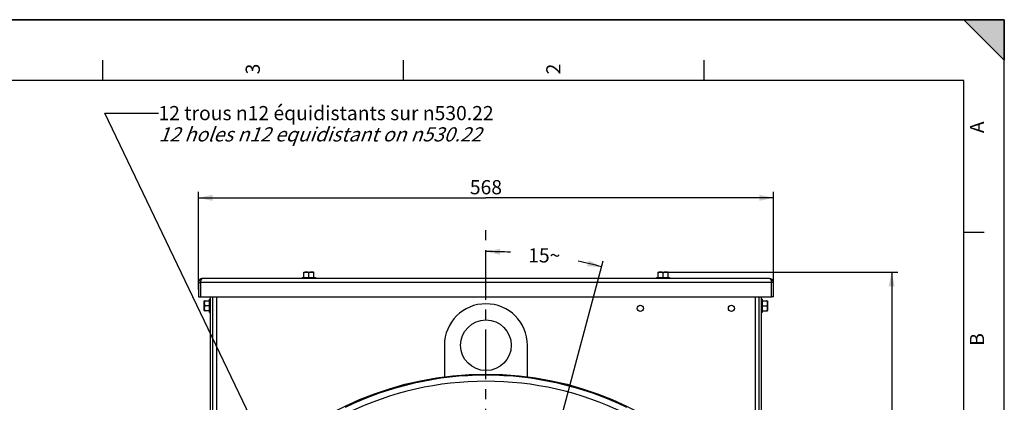
# Model space of a CAD drawing. Units: millimetres. Extents: x 0 to 594, y 0 to 420.
# Drawn here: x 351 to 594, y 326 to 420 of the extents above; entities that cross this region are included whole.
import ezdxf

# ---------------------------------------------------------------- set-up
doc = ezdxf.new("R2010")
doc.units = ezdxf.units.MM
doc.header["$LTSCALE"] = 32.67
doc.linetypes.add('CENTER', pattern=[0.6, 0.375, -0.075, 0.075, -0.075])
doc.layers.get('0').update_dxf_attribs({"linetype": 'CONTINUOUS'})
for name, color, linetype in [('3_ALL_AXES', 7, 'CONTINUOUS'), ('7_ALL_FEATURES', 7, 'CONTINUOUS'), ('AXES', 7, 'CONTINUOUS'), ('SOLIDES', 7, 'CONTINUOUS')]:
    doc.layers.add(name, color=color, linetype=linetype)
doc.styles.get("Standard").update_dxf_attribs({"font": 'txt', "width": 0.85})
doc.styles.add('TEXTSTYLE_3', font='txt')
doc.styles.add('TEXTSTYLE_9', font='txt', dxfattribs={"width": 0.85})
doc.dimstyles.new('DIMSTYLE_2', dxfattribs={"dimtxt": 3.5, "dimasz": 3.5, "dimexe": 1.5, "dimexo": 1, "dimtad": 0, "dimtih": 1, "dimtoh": 1, "dimdec": 1, "dimlfac": 4, "dimtxsty": 'STANDARD', "dimblk": '_FILLED', "dimblk1": '_FILLED', "dimblk2": '_FILLED', "dimcen": 0.09, "dimclrt": 5, "dimadec": 0, "dimazin": 0, "dimtp": 0.1, "dimtm": 0.1, "dimtfac": 1, "dimtdec": 1, "dimtofl": 0, "dimtmove": 0, "dimatfit": 3, "dimldrblk": '_FILLED', "dimfxl": 1, "dimtolj": 1, "dimarcsym": 0})
doc.dimstyles.new('DIMSTYLE_6', dxfattribs={"dimtxt": 3.5, "dimasz": 3.5, "dimexe": 1.5, "dimexo": 1, "dimgap": 0.875, "dimtad": 1, "dimdec": 0, "dimlfac": 4, "dimtxsty": 'STANDARD', "dimblk": '_FILLED', "dimblk1": '_FILLED', "dimblk2": '_FILLED', "dimcen": 0.09, "dimclrt": 5, "dimadec": 0, "dimazin": 0, "dimtp": 0.0001, "dimtm": 0.0001, "dimtfac": 1, "dimtdec": 0, "dimtofl": 0, "dimtmove": 0, "dimatfit": 3, "dimldrblk": '_FILLED', "dimfxl": 1, "dimtolj": 1, "dimarcsym": 0})
doc.dimstyles.new('DIMSTYLE_7', dxfattribs={"dimtxt": 3.5, "dimasz": 3.5, "dimexe": 1.5, "dimexo": 1, "dimgap": 0.875, "dimtad": 1, "dimdec": 4, "dimlfac": 4, "dimtxsty": 'STANDARD', "dimblk": '_FILLED', "dimblk1": '_FILLED', "dimblk2": '_FILLED', "dimcen": 0.09, "dimclrt": 5, "dimadec": 0, "dimazin": 0, "dimtp": 0.0001, "dimtm": 0.0001, "dimtfac": 1, "dimtdec": 4, "dimtofl": 0, "dimtmove": 0, "dimatfit": 3, "dimldrblk": '_FILLED', "dimfxl": 1, "dimtolj": 1, "dimarcsym": 0})
doc.dimstyles.get("Standard").update_dxf_attribs({"dimtxt": 3.5, "dimasz": 3.5, "dimexe": 1.5, "dimexo": 1, "dimtad": 1, "dimdec": 4, "dimtxsty": 'STANDARD', "dimblk": '_FILLED', "dimblk1": '_FILLED', "dimblk2": '_FILLED', "dimcen": 0.09, "dimclrt": 5, "dimadec": 0, "dimazin": 0, "dimtol": 1, "dimtp": 0.0001, "dimtm": 0.0001, "dimtfac": 1, "dimtdec": 4, "dimtofl": 0, "dimtmove": 0, "dimatfit": 3, "dimldrblk": '_FILLED', "dimfxl": 1, "dimtolj": 1, "dimarcsym": 0})

# ---------------------------------------------------------------- blocks, each defined once
blk = doc.blocks.new('MARGEA2_BL0', base_point=(296.99996, 210.000076))
at = {"color": 7, "linetype": 'CONTINUOUS'}
for p, q in [((594, 420), (-0.000082, 420)), ((594.000002, 420.000076), (0.000002, 420.000076)), ((594.000002, 420.000076), (0.000002, 420.000076)), ((594.000002, 410.000076), (584.000002, 420.000076)), ((584.000002, 420.000076), (594.000002, 420.000076)), ((594.000002, 410.000076), (584.000002, 420.000076)), ((594, 0.000078), (594.000002, 420.000076)), ((594.000002, 0.000076), (594.000002, 420.000076)), ((594.000002, 420.000076), (594.000002, 410.000076)), ((371.250002, 410.000076), (371.250002, 405.000076)), ((445.500002, 410.000076), (445.500002, 405.000076)), ((519.750002, 410.000076), (519.750002, 405.000076)), ((584.000002, 405.000076), (15.000002, 405.000076)), ((584.000002, 15.000076), (584.000002, 405.000076)), ((589.000002, 367.500076), (584.000002, 367.500076))]:
    blk.add_line(p, q, dxfattribs=at)
blk.add_solid([(594.000002, 410.000076), (584.000002, 420.000076), (594.000002, 420.000076)], dxfattribs=at)
at = {"color": 5, "linetype": 'CONTINUOUS', "style": 'TEXTSTYLE_3', "oblique": 0.00001872}
for s, p in [('3', (410.125002, 406.500076)), ('2', (484.375002, 406.500076)), ('A', (589.000002, 392.000076)), ('B', (589.000002, 339.500076))]:
    blk.add_text(s, height=3.5, rotation=90, dxfattribs=at).set_placement(p)
blk = doc.blocks.new('*D1')
at = {"color": 2, "linetype": 'CONTINUOUS'}
blk.add_line((484.44, 321.3), (494.93, 360.46), dxfattribs=at)
for start, end in [(86.8493, 90), (75, 78.1066)]:
    blk.add_arc((465.97, 252.38), 110.39, start, end, dxfattribs=at)
for points in [[(469.48, 363.47), (465.97, 362.77), (469.46, 361.97)], [(490.97, 359.14), (494.54, 359.01), (491.33, 360.59)]]:
    blk.add_solid(points, dxfattribs=at)
at = {"color": 5, "linetype": 'CONTINUOUS', "insert": (480.38, 363.58), "char_height": 3.5, "width": 12.425, "attachment_point": 2, "line_spacing_factor": 0.9}
blk.add_mtext('15\\Fgdt;{\\Fgdt;~}', dxfattribs=at)
blk = doc.blocks.new('_FILLED')
at = {"color": 0, "linetype": 'BYBLOCK'}
blk.add_solid([(0, 0), (-1, 0.214), (-1, -0.214)], dxfattribs=at)
blk = doc.blocks.new('*D5')
at = {"color": 2, "linetype": 'CONTINUOUS'}
for p, q in [((510.72, 357.7), (567.68, 357.7)), ((566.18, 357.7), (566.18, 305.04)), ((566.18, 252.38), (566.18, 305.04)), ((553.02, 252.38), (567.68, 252.38))]:
    blk.add_line(p, q, dxfattribs=at)
at = {"color": 2, "linetype": 'CONTINUOUS', "xscale": 3.5, "yscale": 3.5, "zscale": 3.5}
for p, rotation in [((566.18, 357.7), 90), ((566.18, 252.38), 270)]:
    blk.add_blockref('_FILLED', p, dxfattribs=dict(at, rotation=rotation))
at = {"color": 5, "linetype": 'CONTINUOUS', "insert": (561.81, 305.04), "char_height": 3.5, "width": 13.3875, "attachment_point": 2, "rotation": 90, "line_spacing_factor": 0.9}
blk.add_mtext('421', dxfattribs=at)
blk = doc.blocks.new('*D6')
at = {"color": 2, "linetype": 'CONTINUOUS'}
for p, q in [((394.97, 353.43), (394.97, 377.53)), ((536.97, 352), (536.97, 377.53)), ((394.97, 376.03), (465.97, 376.03)), ((536.97, 376.03), (465.97, 376.03))]:
    blk.add_line(p, q, dxfattribs=at)
at = {"color": 2, "linetype": 'CONTINUOUS', "xscale": 3.5, "yscale": 3.5, "zscale": 3.5, "rotation": 180}
blk.add_blockref('_FILLED', (394.97, 376.03), dxfattribs=at)
at = {"color": 2, "linetype": 'CONTINUOUS', "xscale": 3.5, "yscale": 3.5, "zscale": 3.5}
blk.add_blockref('_FILLED', (536.97, 376.03), dxfattribs=at)
at = {"color": 5, "linetype": 'CONTINUOUS', "insert": (465.97, 380.41), "char_height": 3.5, "width": 13.3875, "attachment_point": 2, "line_spacing_factor": 0.9}
blk.add_mtext('568', dxfattribs=at)

msp = doc.modelspace()

# ---------------------------------------------------------------- linework, layer by layer
at = {"color": 7, "linetype": 'CONTINUOUS'}
for p in [(0, 420), (594, 0)]:
    msp.add_line(p, (594, 420), dxfattribs=at)
msp.add_circle((465.973331, 252.383643), 80.153105, dxfattribs=at)
at = {"layer": '3_ALL_AXES', "color": 3, "linetype": 'CONTINUOUS'}
for p, q in [((395.473331, 355.133643), (395.473331, 351.633643)), ((535.973331, 356.133643), (395.973331, 356.133643)), ((536.473331, 351.633643), (536.473331, 355.133643)), ((395.473331, 351.633643), (536.473331, 351.633643))]:
    msp.add_line(p, q, dxfattribs=at)
at = {"layer": '3_ALL_AXES', "color": 9, "linetype": 'CONTINUOUS'}
msp.add_line((536.473331, 355.133643), (395.473331, 355.133643), dxfattribs=at)
at = {"layer": '7_ALL_FEATURES', "color": 3, "linetype": 'CONTINUOUS'}
for p, q in [((394.973331, 355.133643), (394.973331, 351.633643)), ((536.973331, 351.633643), (536.973331, 355.133643))]:
    msp.add_line(p, q, dxfattribs=at)
at = {"layer": '7_ALL_FEATURES', "color": 9, "linetype": 'CONTINUOUS'}
for p, q in [((394.973331, 355.133643), (395.473331, 355.133643)), ((536.973331, 355.133643), (536.473331, 355.133643))]:
    msp.add_line(p, q, dxfattribs=at)
at = {"layer": '7_ALL_FEATURES', "color": 7, "linetype": 'CONTINUOUS'}
for p, q in [((394.973331, 351.633643), (395.473331, 351.633643)), ((536.973331, 351.633643), (536.473331, 351.633643))]:
    msp.add_line(p, q, dxfattribs=at)
at = {"layer": '7_ALL_FEATURES', "color": 3, "linetype": 'CONTINUOUS'}
for centre, start, end in [((395.973331, 355.133643), 90, 180), ((535.973331, 355.133643), 0, 90)]:
    msp.add_arc(centre, 1, start, end, dxfattribs=at)
for points, knots in [([(395.533767, 355.610216), (395.523699, 355.573114), (395.487523, 355.416743), (395.473871, 355.255591), (395.473331, 355.133643)], [0, 0, 0, 0, 0.239686633, 1, 1, 1, 1]), ([(395.973331, 356.133643), (395.926458, 356.133643), (395.688115, 356.057111), (395.58381, 355.794648), (395.533767, 355.610216)], [0, 0, 0, 0, 0.19696613, 1, 1, 1, 1]), ([(535.973331, 356.133643), (536.0217, 356.133643), (536.259766, 356.05445), (536.363108, 355.793571), (536.412875, 355.610594)], [0, 0, 0, 0, 0.2032375044, 1, 1, 1, 1]), ([(536.412875, 355.610594), (536.422847, 355.573929), (536.459118, 355.417442), (536.472455, 355.256161), (536.473331, 355.133643)], [0, 0, 0, 0, 0.2367148262, 1, 1, 1, 1])]:
    msp.add_open_spline(points, degree=3, knots=knots, dxfattribs=at)
at = {"layer": 'AXES', "color": 2, "linetype": 'CENTER'}
msp.add_line((465.973331, 252.875049), (465.973331, 368.491953), dxfattribs=at)
at = {"layer": 'AXES', "color": 7, "linetype": 'CONTINUOUS'}
for p, q in [((420.973331, 356.396143), (420.973331, 357.68966)), ((421.029955, 357.696143), (423.416706, 357.696143)), ((423.473331, 356.396143), (423.473331, 357.68966)), ((508.473331, 356.396143), (508.473331, 357.68966)), ((508.529955, 357.696143), (510.916706, 357.696143)), ((510.973331, 356.396143), (510.973331, 357.68966)), ((420.598331, 356.396143), (420.598331, 356.133643)), ((420.59889, 356.396143), (423.847771, 356.396143)), ((422.223331, 356.396143), (422.223331, 357.446143)), ((423.848331, 356.396143), (423.848331, 356.133643)), ((508.098331, 356.396143), (508.098331, 356.133643)), ((508.09889, 356.396143), (511.347771, 356.396143)), ((509.723331, 356.396143), (509.723331, 357.446143)), ((511.348331, 356.396143), (511.348331, 356.133643)), ((396.410831, 348.190267), (396.410831, 350.577019)), ((396.417314, 350.633643), (397.710831, 350.633643)), ((397.710831, 351.008643), (397.973331, 351.008643)), ((397.710831, 347.759203), (397.710831, 351.008083)), ((534.235831, 351.008643), (533.973331, 351.008643)), ((534.235831, 351.008083), (534.235831, 347.759203)), ((534.235831, 350.633643), (535.529348, 350.633643)), ((535.535831, 350.577019), (535.535831, 348.190267)), ((397.710831, 348.133643), (396.417314, 348.133643)), ((397.710831, 349.383643), (396.660831, 349.383643)), ((397.710831, 347.758643), (397.973331, 347.758643)), ((534.235831, 347.758643), (533.973331, 347.758643)), ((534.235831, 349.383643), (535.285831, 349.383643)), ((534.235831, 348.133643), (535.529348, 348.133643))]:
    msp.add_line(p, q, dxfattribs=at)
at = {"layer": 'AXES', "color": 3, "linetype": 'CONTINUOUS'}
for centre in [(504.098331, 348.758643), (526.598331, 348.758643)]:
    msp.add_circle(centre, 0.75, dxfattribs=at)
at = {"layer": 'AXES', "color": 7, "linetype": 'CONTINUOUS'}
msp.add_circle((465.973331, 339.633643), 6.25, dxfattribs=at)
for centre, radius, start, end in [((421.029955, 357.446143), 0.25, 90, 103.0909409), ((423.416706, 357.446143), 0.25, 76.9090591, 90), ((508.529955, 357.446143), 0.25, 90, 103.0909409), ((510.916706, 357.446143), 0.25, 76.9090591, 90), ((396.660831, 350.577019), 0.25, 166.9090591, 180), ((535.285831, 350.577019), 0.25, 0, 13.0909409), ((396.660831, 348.190267), 0.25, 180, 193.0909409), ((465.973331, 339.633643), 10.25, 0, 180), ((535.285831, 348.190267), 0.25, 346.9090591, 360)]:
    msp.add_arc(centre, radius, start, end, dxfattribs=at)
for points, knots in [([(422.223331, 357.446143), (422.223331, 357.479317), (422.198517, 357.544561), (422.123898, 357.606079), (422.039947, 357.643744), (421.923987, 357.673309), (421.775919, 357.687405), (421.598433, 357.69077), (421.420943, 357.68741), (421.272872, 357.673334), (421.156884, 357.643822), (421.072921, 357.606153), (420.998155, 357.544699), (420.973331, 357.479367), (420.973331, 357.446143)], [0, 0, 0, 0, 0.0682626515, 0.1327304579, 0.1949791491, 0.2563494079, 0.3782141613, 0.4999254047, 0.6216362545, 0.7435053976, 0.8048850511, 0.8671396876, 0.9316356851, 1, 1, 1, 1]), ([(423.473331, 357.446143), (423.473331, 357.479328), (423.448514, 357.544583), (423.373874, 357.606088), (423.289927, 357.643753), (423.173961, 357.673312), (423.025889, 357.687408), (422.848399, 357.690767), (422.670905, 357.687411), (422.52283, 357.67333), (422.406846, 357.643806), (422.322889, 357.606136), (422.248153, 357.544672), (422.223331, 357.479359), (422.223331, 357.446143)], [0, 0, 0, 0, 0.0682844182, 0.1327445349, 0.1949956702, 0.256367715, 0.3782360019, 0.4999502481, 0.6216641109, 0.7435365115, 0.8049159762, 0.8671693501, 0.9316521, 1, 1, 1, 1]), ([(509.723331, 357.446143), (509.723331, 357.479317), (509.698517, 357.544561), (509.623898, 357.606079), (509.539947, 357.643744), (509.423987, 357.673309), (509.275919, 357.687405), (509.098433, 357.69077), (508.920943, 357.68741), (508.772872, 357.673334), (508.656884, 357.643822), (508.572921, 357.606153), (508.498155, 357.544699), (508.473331, 357.479367), (508.473331, 357.446143)], [0, 0, 0, 0, 0.0682626515, 0.1327304579, 0.1949791491, 0.2563494079, 0.3782141613, 0.4999254047, 0.6216362545, 0.7435053976, 0.8048850511, 0.8671396876, 0.9316356851, 1, 1, 1, 1]), ([(510.973331, 357.446143), (510.973331, 357.479328), (510.948514, 357.544583), (510.873874, 357.606088), (510.789927, 357.643753), (510.673961, 357.673312), (510.525889, 357.687408), (510.348399, 357.690767), (510.170905, 357.687411), (510.02283, 357.67333), (509.906846, 357.643806), (509.822889, 357.606136), (509.748153, 357.544672), (509.723331, 357.479359), (509.723331, 357.446143)], [0, 0, 0, 0, 0.0682844182, 0.1327445349, 0.1949956702, 0.256367715, 0.3782360019, 0.4999502481, 0.6216641109, 0.7435365115, 0.8049159762, 0.8671693501, 0.9316521, 1, 1, 1, 1]), ([(396.660831, 350.633643), (396.627646, 350.633643), (396.562391, 350.608826), (396.500886, 350.534186), (396.46322, 350.450239), (396.433662, 350.334273), (396.419566, 350.186201), (396.416207, 350.008711), (396.419563, 349.831217), (396.433643, 349.683142), (396.463168, 349.567158), (396.500838, 349.483201), (396.562302, 349.408466), (396.627615, 349.383643), (396.660831, 349.383643)], [0, 0, 0, 0, 0.0682844182, 0.1327445349, 0.1949956702, 0.256367715, 0.3782360019, 0.4999502481, 0.6216641109, 0.7435365115, 0.8049159762, 0.8671693501, 0.9316521, 1, 1, 1, 1]), ([(535.285831, 349.383643), (535.319005, 349.383643), (535.384249, 349.408456), (535.445767, 349.483076), (535.483431, 349.567027), (535.512996, 349.682987), (535.527092, 349.831055), (535.530457, 350.008541), (535.527098, 350.18603), (535.513022, 350.334102), (535.48351, 350.450089), (535.445841, 350.534052), (535.384387, 350.608819), (535.319055, 350.633643), (535.285831, 350.633643)], [0, 0, 0, 0, 0.0682626515, 0.1327304579, 0.1949791491, 0.2563494079, 0.3782141613, 0.4999254047, 0.6216362545, 0.7435053976, 0.8048850511, 0.8671396876, 0.9316356851, 1, 1, 1, 1]), ([(396.660831, 349.383643), (396.627656, 349.383643), (396.562412, 349.35883), (396.500894, 349.28421), (396.46323, 349.200259), (396.433665, 349.084299), (396.419569, 348.936231), (396.416204, 348.758745), (396.419563, 348.581256), (396.433639, 348.433184), (396.463152, 348.317197), (396.50082, 348.233233), (396.562274, 348.158467), (396.627607, 348.133643), (396.660831, 348.133643)], [0, 0, 0, 0, 0.0682626515, 0.1327304579, 0.1949791491, 0.2563494079, 0.3782141613, 0.4999254047, 0.6216362545, 0.7435053976, 0.8048850511, 0.8671396876, 0.9316356851, 1, 1, 1, 1]), ([(535.285831, 348.133643), (535.319016, 348.133643), (535.38427, 348.15846), (535.445775, 348.2331), (535.483441, 348.317047), (535.513, 348.433013), (535.527096, 348.581084), (535.530455, 348.758575), (535.527099, 348.936068), (535.513018, 349.084143), (535.483493, 349.200128), (535.445824, 349.284084), (535.38436, 349.35882), (535.319047, 349.383643), (535.285831, 349.383643)], [0, 0, 0, 0, 0.0682844182, 0.1327445349, 0.1949956702, 0.256367715, 0.3782360019, 0.4999502481, 0.6216641109, 0.7435365115, 0.8049159762, 0.8671693501, 0.9316521, 1, 1, 1, 1])]:
    msp.add_open_spline(points, degree=3, knots=knots, dxfattribs=at)
at = {"layer": 'SOLIDES', "color": 7, "linetype": 'CONTINUOUS'}
for p, q in [((397.973331, 309.239176), (397.973331, 351.633643)), ((533.973331, 351.633643), (533.973331, 309.239176)), ((455.723331, 339.633643), (455.723331, 331.878206)), ((476.223331, 331.878206), (476.223331, 339.633643))]:
    msp.add_line(p, q, dxfattribs=at)
at = {"layer": 'SOLIDES', "color": 3, "linetype": 'CONTINUOUS'}
for p, q in [((398.473331, 351.633643), (398.473331, 309.239176)), ((533.473331, 309.239176), (533.473331, 351.633643))]:
    msp.add_line(p, q, dxfattribs=at)
at = {"layer": 'SOLIDES', "color": 9, "linetype": 'CONTINUOUS'}
for p, q in [((399.473331, 309.489176), (399.473331, 351.633643)), ((532.473331, 351.633643), (532.473331, 309.489176))]:
    msp.add_line(p, q, dxfattribs=at)
for radius, start, end in [(79.879201, 64.19931845, 115.80068155), (78.384909, 64.18784573, 115.81215427)]:
    msp.add_arc((465.973331, 252.383643), radius, start, end, dxfattribs=at)

# ---------------------------------------------------------------- block references
at = {"color": 2, "linetype": 'CONTINUOUS'}
msp.add_blockref('MARGEA2_BL0', (296.99996, 210.000076), dxfattribs=at)

# ---------------------------------------------------------------- texts
at = {"color": 5, "linetype": 'CONTINUOUS', "insert": (385.090288, 398.698904), "char_height": 3.5, "width": 113.45833333, "attachment_point": 1, "line_spacing_factor": 0.9, "style": 'TEXTSTYLE_9'}
msp.add_mtext('12 trous \\Fgdt;{\\Fgdt;n}\\Ftxt;12 équidistants sur \\Fgdt;{\\Fgdt;n}\\Ftxt;530.22\\P\\Q20.0;12 holes \\Fgdt;{\\Fgdt;n}\\Ftxt;12 equidistant on \\Fgdt;{\\Fgdt;n}\\Ftxt;530.22', dxfattribs=at)

# ---------------------------------------------------------------- dimensions: what is measured, and where the dimension line sits
at = {"color": 2, "linetype": 'CONTINUOUS'}
for base, p1, p2, angle, dimstyle, picture, middle in [((394.973331, 376.030752), (536.973331, 350.999843), (394.973331, 352.430043), 180, 'DIMSTYLE_7', '*D6', (466.066289, 376.030752)), ((566.181106, 357.696143), (552.019689, 252.383643), (509.723331, 357.696143), 90, 'DIMSTYLE_6', '*D5', (566.181106, 304.668017))]:
    dim = msp.add_linear_dim(base=base, p1=p1, p2=p2, angle=angle, dimstyle=dimstyle, dxfattribs=at)
    dim.commit()
    dim.dimension.update_dxf_attribs({"geometry": picture, "text_midpoint": middle, "dimtype": 160})
dim = msp.add_angular_dim_2l(base=(480.382287, 361.830532), line1=((483.894548, 319.266535), (484.180261, 320.332833)), line2=((465.973331, 360.671031), (465.973331, 361.774945)), dimstyle='DIMSTYLE_2', dxfattribs=at)
dim.commit()
dim.dimension.update_dxf_attribs({"geometry": '*D1', "text_midpoint": (480.382287, 361.830532), "dimtype": 162})

# ---------------------------------------------------------------- leaders
msp.add_leader([(418.112964, 300.372138), (371.85445, 396.948904), (385.090288, 396.948904)], dimstyle='STANDARD', override={"dimtad": 0}, dxfattribs=at)

doc.saveas('drawing.dxf')
